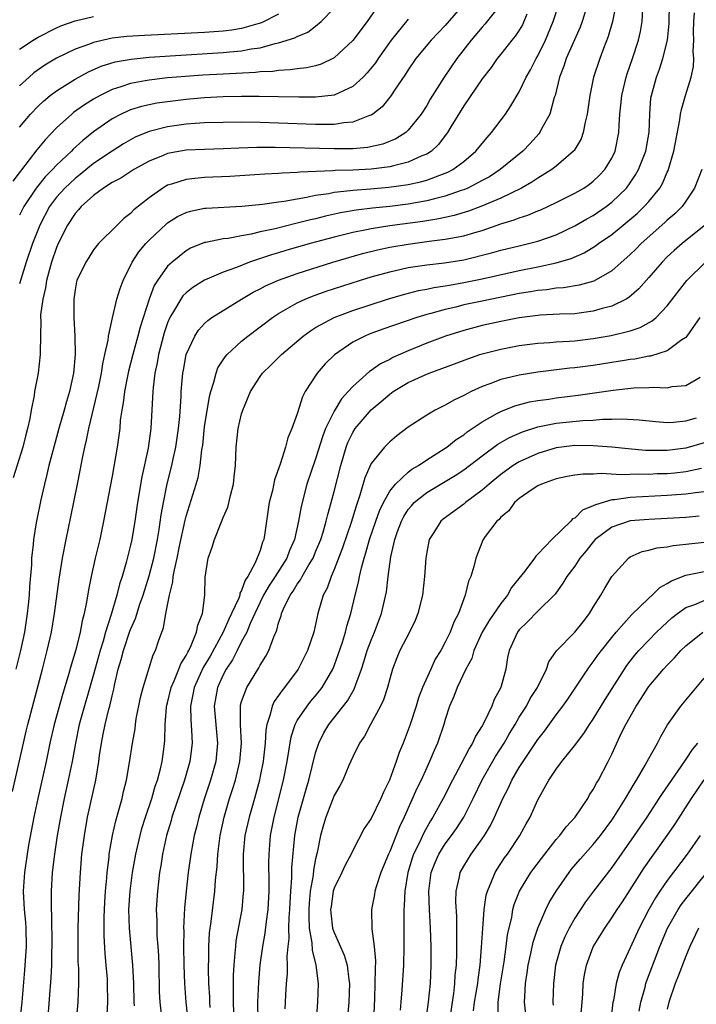
# Model space of a CAD drawing. Units: inches. Extents: x 2508000 to 2510892, y 1491000 to 1494000.
# Drawn here: x 2508083 to 2508156, y 1492163 to 1492269 of the extents above; entities that cross this region are included whole.
import ezdxf

# ---------------------------------------------------------------- set-up
doc = ezdxf.new("R2010")
doc.units = ezdxf.units.IN
doc.header["$MEASUREMENT"] = 0
doc.layers.add('LD25081491_2ft', color=212, linetype='Continuous')

msp = doc.modelspace()

# ---------------------------------------------------------------- linework, layer by layer
at = {"layer": 'LD25081491_2ft'}
for points, elevation in [([(2508082.25, 1492185.75), (2508083.41, 1492191), (2508083.71, 1492192.29), (2508083.88, 1492193), (2508085.48, 1492199), (2508085.99, 1492201), (2508086.44, 1492203), (2508086.78, 1492205), (2508087.27, 1492208.73), (2508087.65, 1492211), (2508088.04, 1492213), (2508088.55, 1492215.45), (2508089.25, 1492219), (2508089.55, 1492220.45), (2508089.8, 1492221.8), (2508090.06, 1492223), (2508090.25, 1492223.75), (2508090.49, 1492225), (2508091.55, 1492229.55), (2508091.85, 1492231), (2508091.99, 1492232.01), (2508092.23, 1492233), (2508092.56, 1492234.56), (2508092.6, 1492235), (2508093.03, 1492236.97), (2508093.53, 1492239), (2508093.87, 1492240.13), (2508094.19, 1492241), (2508095.17, 1492243), (2508095.9, 1492244.1), (2508096.65, 1492245), (2508097, 1492245.37), (2508098.87, 1492247.13), (2508099, 1492247.23), (2508100.08, 1492247.92), (2508101, 1492248.37), (2508101.49, 1492248.51), (2508103, 1492248.81), (2508103.17, 1492248.83), (2508107.03, 1492249.03), (2508109.25, 1492249.25), (2508111, 1492249.52), (2508111.59, 1492249.59), (2508113, 1492249.85), (2508114, 1492250), (2508115, 1492250.22), (2508116.42, 1492250.42), (2508117, 1492250.55), (2508118.73, 1492250.73), (2508119, 1492250.78), (2508120.91, 1492250.91), (2508122.91, 1492251.09), (2508125, 1492251.39), (2508126.33, 1492251.67), (2508127, 1492251.87), (2508128.41, 1492252.41), (2508129, 1492252.6), (2508129.28, 1492252.72), (2508129.81, 1492253), (2508131, 1492253.89), (2508132.32, 1492255), (2508133.52, 1492256.48), (2508134, 1492257), (2508135.51, 1492259), (2508136.11, 1492259.89), (2508137, 1492261.4), (2508137.76, 1492263), (2508138.21, 1492263.79), (2508138.83, 1492265), (2508139, 1492265.28), (2508139.84, 1492267), (2508140.67, 1492269), (2508141.31, 1492271)], 7812), ([(2508121.92, 1492271), (2508120.55, 1492269), (2508119, 1492266.96), (2508117, 1492265.08), (2508115.61, 1492264.39), (2508115, 1492264.23), (2508114.01, 1492263.99), (2508113, 1492263.9), (2508112.23, 1492263.77), (2508111, 1492263.72), (2508110.38, 1492263.62), (2508109, 1492263.56), (2508108.5, 1492263.5), (2508105, 1492263.33), (2508102.8, 1492263.2), (2508100.93, 1492263.07), (2508099, 1492262.9), (2508097, 1492262.68), (2508096.59, 1492262.59), (2508095, 1492262.32), (2508093.94, 1492261.94), (2508093, 1492261.66), (2508091.7, 1492261), (2508091, 1492260.6), (2508090.01, 1492259.99), (2508088.84, 1492259.16), (2508088.64, 1492259), (2508087, 1492257.52), (2508085.77, 1492256.23), (2508084.87, 1492255.13), (2508084.05, 1492254.05), (2508082.26, 1492251.74)], 7802), ([(2508131.08, 1492271), (2508129, 1492268.57), (2508127.5, 1492267), (2508125.82, 1492265), (2508125, 1492263.79), (2508124.7, 1492263.3), (2508123.46, 1492261.46), (2508123.17, 1492261), (2508122.2, 1492259.8), (2508121.19, 1492259), (2508121, 1492258.88), (2508120.83, 1492258.83), (2508119, 1492258.11), (2508118.04, 1492258.04), (2508117, 1492257.86), (2508115.89, 1492257.89), (2508115, 1492257.87), (2508111, 1492258.03), (2508109, 1492258.09), (2508107, 1492258.11), (2508105, 1492258.1), (2508103, 1492258.05), (2508101.99, 1492257.99), (2508101, 1492257.91), (2508099, 1492257.63), (2508097, 1492257.12), (2508095.5, 1492256.5), (2508095, 1492256.23), (2508094.22, 1492255.78), (2508093, 1492255), (2508091, 1492253.65), (2508089.54, 1492252.46), (2508089, 1492252.04), (2508087.88, 1492251), (2508087, 1492250.02), (2508086.24, 1492249), (2508085.18, 1492247), (2508084.4, 1492245), (2508083.73, 1492243), (2508083, 1492240.65)], 7806), ([(2508147.46, 1492271), (2508147.09, 1492269), (2508146.62, 1492267.38), (2508146.1, 1492266.1), (2508145.7, 1492265), (2508145.04, 1492263), (2508144.62, 1492261), (2508144.34, 1492259), (2508144.11, 1492258.11), (2508143.92, 1492257), (2508143.68, 1492256.32), (2508142.94, 1492255.06), (2508142.88, 1492255), (2508141, 1492253.38), (2508140.52, 1492253), (2508139, 1492252.06), (2508138.37, 1492251.63), (2508137.26, 1492251), (2508135, 1492249.91), (2508132.86, 1492249), (2508131.5, 1492248.5), (2508129.96, 1492248.04), (2508128.32, 1492247.68), (2508126.6, 1492247.4), (2508123, 1492246.9), (2508121, 1492246.59), (2508120.48, 1492246.47), (2508119, 1492246.19), (2508117, 1492245.69), (2508114.41, 1492245), (2508111.76, 1492244.24), (2508111, 1492244.01), (2508110.21, 1492243.79), (2508107.84, 1492243), (2508106.43, 1492242.43), (2508105, 1492241.9), (2508103, 1492241.04), (2508101.74, 1492240.26), (2508101, 1492239.69), (2508100.65, 1492239.35), (2508100.42, 1492239), (2508099.64, 1492237.64), (2508099.24, 1492237), (2508099, 1492236.43), (2508098.64, 1492235.36), (2508098.36, 1492234.36), (2508098.01, 1492233), (2508097.88, 1492232.12), (2508097.63, 1492231), (2508097.44, 1492229.44), (2508097.4, 1492229), (2508097.19, 1492225), (2508096.89, 1492222.89), (2508096.21, 1492219.79), (2508095.76, 1492217), (2508095.47, 1492215), (2508095.13, 1492213), (2508095, 1492212.41), (2508094.53, 1492210.53), (2508094.08, 1492209), (2508093.81, 1492208.19), (2508093.52, 1492207), (2508092.9, 1492204.9), (2508092.29, 1492203), (2508092.02, 1492202.02), (2508091.7, 1492201), (2508091, 1492198.4), (2508089.46, 1492193), (2508089.03, 1492191), (2508088.68, 1492189), (2508088.27, 1492187), (2508087.82, 1492185), (2508087.41, 1492183), (2508087.05, 1492181), (2508086.76, 1492179), (2508086.54, 1492177), (2508086.42, 1492175), (2508086.41, 1492173.59), (2508086.43, 1492173), (2508086.47, 1492172.47), (2508086.49, 1492169), (2508086.46, 1492168.46), (2508086.44, 1492167), (2508086.38, 1492165.62), (2508086.03, 1492161)], 7816), ([(2508092.44, 1492161), (2508092.54, 1492163), (2508092.52, 1492165), (2508092.49, 1492165.51), (2508092.36, 1492167), (2508092.24, 1492168.24), (2508092.14, 1492170.14), (2508092.16, 1492172.16), (2508092.22, 1492173.78), (2508092.3, 1492175), (2508092.44, 1492176.44), (2508092.47, 1492177), (2508092.67, 1492178.67), (2508092.69, 1492179), (2508093.04, 1492181), (2508093.4, 1492182.6), (2508093.74, 1492183.74), (2508094.08, 1492185), (2508094.25, 1492185.75), (2508094.57, 1492187), (2508094.89, 1492188.89), (2508095.2, 1492191), (2508095.48, 1492192.52), (2508095.52, 1492193), (2508095.62, 1492193.62), (2508096.08, 1492195.92), (2508096.37, 1492197), (2508097.45, 1492200.55), (2508097.68, 1492201), (2508098.01, 1492202.01), (2508098.37, 1492203), (2508098.55, 1492203.45), (2508098.82, 1492205), (2508099.19, 1492207), (2508099.57, 1492208.43), (2508099.61, 1492209), (2508099.73, 1492209.73), (2508100.03, 1492211), (2508100.29, 1492212.29), (2508100.89, 1492215.11), (2508101, 1492215.54), (2508102.1, 1492219), (2508102.3, 1492219.7), (2508102.52, 1492221), (2508102.7, 1492222.7), (2508102.79, 1492223.21), (2508103, 1492225.18), (2508103.53, 1492228.47), (2508103.67, 1492229), (2508104, 1492230), (2508104.23, 1492231), (2508104.44, 1492231.56), (2508105.23, 1492232.77), (2508105.43, 1492233), (2508107, 1492234.45), (2508107.67, 1492235), (2508110.32, 1492237), (2508111, 1492237.44), (2508112, 1492238), (2508113, 1492238.59), (2508113.88, 1492239), (2508114.67, 1492239.33), (2508116.15, 1492239.85), (2508119.75, 1492241), (2508121, 1492241.39), (2508123, 1492241.96), (2508125, 1492242.41), (2508127, 1492242.7), (2508128.91, 1492242.91), (2508131, 1492243.25), (2508134.02, 1492243.98), (2508135, 1492244.27), (2508137, 1492244.77), (2508138.01, 1492245), (2508139, 1492245.26), (2508141, 1492245.95), (2508143, 1492246.91), (2508144.32, 1492247.68), (2508145, 1492248.05), (2508146.4, 1492249), (2508147, 1492249.46), (2508148.58, 1492251), (2508149, 1492251.57), (2508149.58, 1492252.42), (2508149.89, 1492253), (2508150.69, 1492255), (2508151.06, 1492257.06), (2508151.12, 1492259), (2508151.24, 1492260.76), (2508151.28, 1492261), (2508151.83, 1492263), (2508152.16, 1492263.84), (2508152.53, 1492265), (2508153.01, 1492267), (2508153.2, 1492268.8), (2508153.25, 1492271)], 7820), ([(2508135, 1492270.87), (2508133.29, 1492268.71), (2508133, 1492268.41), (2508131.8, 1492267), (2508130.25, 1492265), (2508128.88, 1492263), (2508127.38, 1492260.62), (2508127, 1492259.94), (2508126.4, 1492259), (2508125, 1492257.25), (2508124.73, 1492257), (2508123.67, 1492256.33), (2508122.25, 1492255.75), (2508120.62, 1492255.38), (2508119, 1492255.24), (2508118.77, 1492255.23), (2508117, 1492255.23), (2508110.63, 1492255.37), (2508108.63, 1492255.37), (2508106.68, 1492255.32), (2508105, 1492255.25), (2508103, 1492255.18), (2508101, 1492255.08), (2508099, 1492254.73), (2508098.52, 1492254.52), (2508097, 1492253.92), (2508095.34, 1492253), (2508093.93, 1492252.07), (2508093, 1492251.59), (2508092.07, 1492251), (2508091, 1492250.2), (2508089.67, 1492249), (2508089.37, 1492248.63), (2508089, 1492248.25), (2508088.18, 1492247), (2508087.18, 1492245), (2508087, 1492244.58), (2508086.47, 1492243), (2508085.91, 1492241), (2508085.8, 1492240.2), (2508085.5, 1492239), (2508085.28, 1492237.28), (2508085.28, 1492237), (2508085.31, 1492236.69), (2508085.26, 1492235), (2508085.23, 1492233.23), (2508085.24, 1492233), (2508085.02, 1492231), (2508084.63, 1492229), (2508084.58, 1492228.58), (2508084.24, 1492227), (2508084.1, 1492226.1), (2508083.85, 1492225), (2508083.67, 1492224.33), (2508083.35, 1492223), (2508082.31, 1492219.69)], 7808), ([(2508083, 1492257.6), (2508084.19, 1492259), (2508085, 1492259.84), (2508085.59, 1492260.41), (2508086.32, 1492261), (2508087, 1492261.52), (2508089, 1492262.78), (2508090.44, 1492263.56), (2508091.83, 1492264.17), (2508093.35, 1492264.65), (2508095.05, 1492264.95), (2508097, 1492265.14), (2508105, 1492265.64), (2508105.72, 1492265.72), (2508107, 1492265.83), (2508108.04, 1492266.04), (2508109, 1492266.16), (2508110.62, 1492266.62), (2508111, 1492266.69), (2508112.75, 1492267.25), (2508113, 1492267.4), (2508114.14, 1492267.86), (2508115, 1492268.51), (2508115.61, 1492269), (2508117, 1492270.46)], 7800), ([(2508144.16, 1492270.16), (2508143.81, 1492269), (2508143.59, 1492268.41), (2508142.07, 1492265), (2508141.82, 1492264.18), (2508141.34, 1492263), (2508140.87, 1492261), (2508140.79, 1492260.79), (2508140.3, 1492259), (2508139.42, 1492257.42), (2508139.21, 1492257), (2508139.12, 1492256.88), (2508138.18, 1492255.82), (2508137.38, 1492255), (2508134.95, 1492253), (2508133.77, 1492252.23), (2508133, 1492251.8), (2508131.46, 1492251), (2508131, 1492250.81), (2508130.72, 1492250.72), (2508129, 1492250.12), (2508127.85, 1492249.85), (2508127, 1492249.62), (2508125, 1492249.26), (2508123, 1492249.02), (2508121.16, 1492248.84), (2508119.38, 1492248.62), (2508117.69, 1492248.31), (2508116.05, 1492247.95), (2508115, 1492247.68), (2508114.44, 1492247.56), (2508113, 1492247.19), (2508112.84, 1492247.16), (2508110.61, 1492246.61), (2508109, 1492246.26), (2508108.02, 1492246.02), (2508107, 1492245.84), (2508105.56, 1492245.56), (2508105, 1492245.5), (2508103.12, 1492245.12), (2508103, 1492245.11), (2508101.49, 1492244.51), (2508101, 1492244.23), (2508099.48, 1492243), (2508099, 1492242.54), (2508097.91, 1492241), (2508097.55, 1492240.45), (2508097.02, 1492239), (2508096.04, 1492235.96), (2508095.79, 1492235), (2508095.23, 1492233), (2508094.78, 1492231.22), (2508094.66, 1492230.66), (2508094.34, 1492229), (2508094.21, 1492227.79), (2508094.05, 1492227), (2508093.89, 1492225.89), (2508093.82, 1492225), (2508093.54, 1492223), (2508093, 1492219.85), (2508092.09, 1492215), (2508091.66, 1492213), (2508091.18, 1492211), (2508090.75, 1492209), (2508090.45, 1492207.55), (2508090.23, 1492206.23), (2508089.97, 1492205), (2508089.77, 1492204.23), (2508089.56, 1492203), (2508089.09, 1492201.09), (2508088.58, 1492199.42), (2508088.25, 1492198.25), (2508087.66, 1492196.34), (2508086.75, 1492193), (2508086.28, 1492191), (2508085.86, 1492189), (2508084.96, 1492185), (2508084.54, 1492183), (2508083.97, 1492179.97), (2508083.81, 1492179), (2508083.52, 1492177), (2508083.39, 1492175), (2508083.49, 1492173), (2508083.64, 1492171.64), (2508083.68, 1492171), (2508083.72, 1492169), (2508083.55, 1492166.45), (2508083.24, 1492163), (2508083.03, 1492161)], 7814), ([(2508089.17, 1492161), (2508089.32, 1492163), (2508089.39, 1492165), (2508089.39, 1492166.61), (2508089.35, 1492167.35), (2508089.32, 1492169), (2508089.35, 1492171), (2508089.46, 1492174.54), (2508089.57, 1492177), (2508089.74, 1492179), (2508090.01, 1492181), (2508090.36, 1492183), (2508091.24, 1492187), (2508091.56, 1492189), (2508091.64, 1492189.64), (2508091.84, 1492191), (2508092.05, 1492191.95), (2508092.24, 1492193), (2508092.65, 1492194.65), (2508092.75, 1492195), (2508093, 1492196.12), (2508093.18, 1492196.82), (2508093.26, 1492197.26), (2508093.67, 1492199), (2508093.98, 1492200.02), (2508094.22, 1492201), (2508094.92, 1492203.08), (2508095, 1492203.29), (2508095.54, 1492204.46), (2508096.01, 1492206.01), (2508096.36, 1492207), (2508097, 1492209.07), (2508097.5, 1492211), (2508097.9, 1492213), (2508098.09, 1492214.09), (2508098.32, 1492215.68), (2508098.56, 1492217), (2508098.97, 1492219.03), (2508099.45, 1492221), (2508099.56, 1492221.56), (2508099.89, 1492223), (2508100.18, 1492225), (2508100.31, 1492226.31), (2508100.45, 1492228.45), (2508100.47, 1492229), (2508100.65, 1492231), (2508100.7, 1492231.3), (2508101.01, 1492232.99), (2508101.94, 1492235), (2508102.35, 1492235.65), (2508103, 1492236.35), (2508103.33, 1492236.67), (2508103.79, 1492237), (2508105, 1492237.77), (2508106.99, 1492239), (2508108.26, 1492239.74), (2508109, 1492240.11), (2508109.57, 1492240.43), (2508111, 1492241.06), (2508113, 1492241.78), (2508116.87, 1492243), (2508120.08, 1492243.92), (2508121.68, 1492244.32), (2508123, 1492244.6), (2508125, 1492244.95), (2508127.25, 1492245.25), (2508129, 1492245.46), (2508129.6, 1492245.6), (2508131, 1492245.84), (2508132.21, 1492246.21), (2508133, 1492246.42), (2508135, 1492247.12), (2508136.45, 1492247.55), (2508137, 1492247.79), (2508137.93, 1492248.07), (2508139, 1492248.53), (2508139.34, 1492248.66), (2508141, 1492249.44), (2508143, 1492250.45), (2508143.97, 1492251), (2508144.59, 1492251.41), (2508145, 1492251.73), (2508145.65, 1492252.35), (2508146.26, 1492253), (2508147, 1492254.24), (2508147.36, 1492255), (2508147.78, 1492257), (2508147.8, 1492257.8), (2508147.89, 1492259), (2508147.97, 1492259.97), (2508148.09, 1492261), (2508148.56, 1492263), (2508148.66, 1492263.34), (2508149.23, 1492265), (2508149.88, 1492267), (2508150.09, 1492267.91), (2508150.29, 1492269), (2508150.34, 1492270.34)], 7818), ([(2508095.41, 1492162.59), (2508095.39, 1492163), (2508095.35, 1492165), (2508095.26, 1492167), (2508094.87, 1492171), (2508094.82, 1492173), (2508094.94, 1492175), (2508095.21, 1492177), (2508095.57, 1492179), (2508096.03, 1492181), (2508096.23, 1492181.77), (2508096.62, 1492183), (2508097.29, 1492185), (2508097.67, 1492186.33), (2508097.9, 1492187), (2508098.22, 1492188.22), (2508098.4, 1492189), (2508098.64, 1492190.64), (2508098.71, 1492191.29), (2508098.75, 1492193), (2508098.89, 1492194.89), (2508098.92, 1492195.08), (2508099, 1492195.36), (2508099.39, 1492197), (2508099.72, 1492197.72), (2508100.23, 1492199), (2508100.43, 1492199.57), (2508101, 1492200.46), (2508101.17, 1492200.83), (2508101.28, 1492201), (2508101.56, 1492201.56), (2508102.14, 1492203), (2508102.26, 1492203.74), (2508102.78, 1492205), (2508103.02, 1492207), (2508103.06, 1492208.94), (2508103.4, 1492211), (2508103.83, 1492212.17), (2508104.07, 1492213), (2508104.74, 1492214.74), (2508104.9, 1492215.1), (2508105, 1492215.37), (2508105.5, 1492216.5), (2508105.78, 1492217.78), (2508106.12, 1492219), (2508106.21, 1492219.79), (2508106.32, 1492221), (2508106.4, 1492223), (2508106.63, 1492225), (2508107, 1492226.59), (2508107.13, 1492227), (2508107.96, 1492229), (2508109, 1492230.64), (2508109.25, 1492231), (2508110.15, 1492231.85), (2508111.31, 1492233), (2508113.66, 1492235), (2508114.43, 1492235.57), (2508115, 1492235.92), (2508117, 1492237.02), (2508119, 1492237.77), (2508122.78, 1492239), (2508124.5, 1492239.5), (2508126.1, 1492239.91), (2508127, 1492240.06), (2508127.76, 1492240.24), (2508129, 1492240.42), (2508129.48, 1492240.52), (2508131, 1492240.79), (2508133, 1492241.19), (2508137, 1492242.07), (2508139, 1492242.48), (2508141, 1492242.92), (2508142.61, 1492243.39), (2508144.01, 1492243.99), (2508145.25, 1492244.75), (2508145.58, 1492245), (2508147, 1492245.98), (2508148.23, 1492247), (2508148.66, 1492247.34), (2508149.74, 1492248.26), (2508150.52, 1492249), (2508151, 1492249.55), (2508152.18, 1492251), (2508152.49, 1492251.51), (2508153, 1492252.73), (2508153.09, 1492252.91), (2508153.71, 1492255), (2508154.36, 1492258.36), (2508154.44, 1492259), (2508154.52, 1492259.48), (2508154.96, 1492261), (2508155.58, 1492263), (2508155.84, 1492264.16), (2508155.87, 1492265), (2508155.78, 1492265.78), (2508155.86, 1492267), (2508155.84, 1492267.84), (2508155.88, 1492269), (2508155.95, 1492269.95)], 7822), ([(2508137.81, 1492269.81), (2508137.5, 1492269), (2508137.34, 1492268.66), (2508137, 1492268.08), (2508136.57, 1492267.43), (2508136.2, 1492267), (2508135, 1492265.46), (2508134.62, 1492265), (2508133.95, 1492264.05), (2508133, 1492262.81), (2508131, 1492259.89), (2508129.62, 1492257.62), (2508129.26, 1492257), (2508129.15, 1492256.85), (2508129, 1492256.67), (2508128.28, 1492255.72), (2508127.51, 1492255), (2508127, 1492254.67), (2508126.47, 1492254.47), (2508125, 1492253.79), (2508123.41, 1492253.41), (2508123, 1492253.28), (2508121, 1492253.03), (2508119, 1492252.94), (2508117.1, 1492252.9), (2508116.87, 1492252.87), (2508113.29, 1492252.71), (2508113, 1492252.67), (2508111.39, 1492252.61), (2508111, 1492252.56), (2508109.49, 1492252.51), (2508108.43, 1492252.43), (2508105.74, 1492252.26), (2508103, 1492252.13), (2508101.95, 1492252.05), (2508101, 1492251.93), (2508099.41, 1492251.41), (2508099, 1492251.3), (2508098.8, 1492251.2), (2508098.47, 1492251), (2508097, 1492249.95), (2508095.36, 1492248.64), (2508095, 1492248.25), (2508094.28, 1492247.72), (2508093.54, 1492247), (2508091.53, 1492245), (2508091, 1492244.31), (2508090.49, 1492243.51), (2508090.15, 1492243), (2508089.2, 1492241), (2508089.15, 1492240.85), (2508089, 1492240.01), (2508088.86, 1492239), (2508088.87, 1492237), (2508088.98, 1492234.98), (2508089.02, 1492233.02), (2508088.84, 1492231), (2508088.39, 1492229), (2508088.06, 1492227.94), (2508087.82, 1492227), (2508087.25, 1492225), (2508086.59, 1492222.59), (2508086.18, 1492221), (2508085.96, 1492220.04), (2508085.69, 1492219), (2508085.29, 1492217.29), (2508084.82, 1492215), (2508084.8, 1492214.8), (2508084.5, 1492213), (2508084.48, 1492212.48), (2508084.3, 1492211), (2508084.28, 1492210.28), (2508084.07, 1492207.93), (2508084.03, 1492207), (2508083.94, 1492205.94), (2508083.84, 1492205), (2508083.53, 1492203), (2508083.1, 1492201), (2508082.61, 1492199)], 7810), ([(2508111, 1492269.8), (2508109.14, 1492268.86), (2508108.76, 1492268.76), (2508107, 1492268.24), (2508105.93, 1492268.07), (2508105, 1492267.96), (2508103, 1492267.82), (2508096.49, 1492267.51), (2508094.61, 1492267.39), (2508093, 1492267.2), (2508091, 1492266.74), (2508090.56, 1492266.56), (2508089, 1492266.01), (2508087, 1492265.03), (2508085.72, 1492264.28), (2508084.55, 1492263.45), (2508084.04, 1492263), (2508083, 1492262.06)], 7798), ([(2508083, 1492266.01), (2508084.47, 1492267), (2508085, 1492267.32), (2508087, 1492268.32), (2508087.47, 1492268.53), (2508089, 1492269.07), (2508091, 1492269.56)], 7796), ([(2508125, 1492269.25), (2508123.17, 1492267), (2508121.74, 1492265), (2508121.45, 1492264.55), (2508120.56, 1492263.44), (2508120.13, 1492263), (2508119, 1492261.98), (2508117, 1492261.06), (2508115, 1492260.82), (2508113.18, 1492260.82), (2508111, 1492260.87), (2508108.9, 1492260.9), (2508107, 1492260.9), (2508105, 1492260.86), (2508103, 1492260.76), (2508101, 1492260.58), (2508099, 1492260.34), (2508097.83, 1492260.17), (2508097, 1492260.01), (2508096.18, 1492259.82), (2508095, 1492259.46), (2508094.67, 1492259.33), (2508093.99, 1492259), (2508093, 1492258.48), (2508091, 1492257.07), (2508089.84, 1492256.16), (2508088.81, 1492255.19), (2508088.63, 1492255), (2508087, 1492253.48), (2508086.56, 1492253), (2508085.77, 1492252.23), (2508084.81, 1492251), (2508083.48, 1492249), (2508083, 1492248.07)], 7804), ([(2508156.74, 1492253), (2508155.95, 1492251), (2508155, 1492249.57), (2508154.6, 1492249), (2508153.81, 1492248.2), (2508153, 1492247.53), (2508152.73, 1492247.27), (2508150.17, 1492245), (2508149.6, 1492244.4), (2508149, 1492243.82), (2508147, 1492242.06), (2508145.05, 1492240.95), (2508143.49, 1492240.51), (2508141.77, 1492240.23), (2508141, 1492240.18), (2508139.99, 1492240.01), (2508139, 1492239.94), (2508138.22, 1492239.78), (2508137, 1492239.59), (2508133, 1492238.79), (2508131, 1492238.36), (2508130.14, 1492238.14), (2508129, 1492237.87), (2508127.43, 1492237.43), (2508127, 1492237.32), (2508125.93, 1492237), (2508122.27, 1492235.73), (2508120.8, 1492235.2), (2508120.31, 1492235), (2508119, 1492234.34), (2508117.02, 1492232.98), (2508116.01, 1492231.99), (2508115.15, 1492231), (2508113.88, 1492229), (2508113.57, 1492228.43), (2508113, 1492226.59), (2508112.43, 1492225), (2508112.01, 1492223.99), (2508111.75, 1492223), (2508111.15, 1492221.15), (2508110.54, 1492219.46), (2508110.32, 1492218.32), (2508109.99, 1492217), (2508109.48, 1492213.48), (2508109.39, 1492213), (2508109.27, 1492212.73), (2508109, 1492211.82), (2508108.47, 1492210.47), (2508107.66, 1492209), (2508107.39, 1492208.61), (2508107, 1492207.49), (2508106.81, 1492207.19), (2508106.79, 1492207), (2508106.68, 1492206.68), (2508105.92, 1492205), (2508105.61, 1492204.39), (2508104.99, 1492203), (2508103.59, 1492200.41), (2508102.84, 1492199.16), (2508101.86, 1492197), (2508101.74, 1492196.26), (2508101.46, 1492195), (2508101.5, 1492193.5), (2508101.6, 1492192.4), (2508101.66, 1492191), (2508101.39, 1492189), (2508100.82, 1492187), (2508099.47, 1492183), (2508099.38, 1492182.63), (2508098.88, 1492181), (2508098.46, 1492179), (2508098.28, 1492177.72), (2508098.14, 1492177), (2508098, 1492176), (2508097.89, 1492175), (2508097.77, 1492173), (2508097.82, 1492171.82), (2508097.82, 1492171), (2508097.85, 1492170.15), (2508097.96, 1492169), (2508098.02, 1492168.02), (2508098.05, 1492167), (2508098.1, 1492164.1), (2508098.16, 1492163), (2508098.29, 1492161.71)], 7824), ([(2508157, 1492246.92), (2508154.6, 1492245), (2508153.75, 1492244.25), (2508153, 1492243.55), (2508152.46, 1492243), (2508151, 1492241.32), (2508149.91, 1492240.09), (2508148.83, 1492239.17), (2508148.54, 1492239), (2508147, 1492238.23), (2508145.98, 1492237.98), (2508145, 1492237.68), (2508143.49, 1492237.49), (2508143, 1492237.42), (2508141.36, 1492237.36), (2508139.26, 1492237.26), (2508139, 1492237.24), (2508137, 1492236.98), (2508135, 1492236.58), (2508133, 1492236.14), (2508131, 1492235.61), (2508129.05, 1492235), (2508127, 1492234.23), (2508125, 1492233.41), (2508123.33, 1492232.67), (2508123, 1492232.48), (2508121.99, 1492232.01), (2508121, 1492231.28), (2508120.82, 1492231.18), (2508119, 1492229.54), (2508118.53, 1492229), (2508117.78, 1492228.22), (2508117, 1492226.89), (2508116.08, 1492225), (2508115.77, 1492224.23), (2508115, 1492221.73), (2508114.05, 1492219), (2508113.42, 1492216.58), (2508113.16, 1492215), (2508112.71, 1492213), (2508112.18, 1492211.82), (2508111.88, 1492211), (2508110.61, 1492209), (2508109.97, 1492208.03), (2508109.38, 1492207), (2508109, 1492206.22), (2508108.44, 1492205), (2508107.93, 1492203.93), (2508107.56, 1492203), (2508107, 1492201.97), (2508106.5, 1492201), (2508106.01, 1492199.99), (2508105.34, 1492199), (2508105, 1492198.37), (2508104.38, 1492197), (2508104.02, 1492195), (2508104.41, 1492191), (2508104.2, 1492189), (2508103.62, 1492187), (2508102.95, 1492184.95), (2508102.36, 1492183), (2508102.11, 1492181.89), (2508101.86, 1492181), (2508101.5, 1492179), (2508101.23, 1492177), (2508101.02, 1492174.98), (2508100.84, 1492173.16), (2508100.72, 1492171), (2508100.74, 1492170.74), (2508100.72, 1492169), (2508100.76, 1492167), (2508100.83, 1492165), (2508100.97, 1492163), (2508101.4, 1492159)], 7826), ([(2508103.59, 1492162.41), (2508103.56, 1492163), (2508103.55, 1492163.55), (2508103.47, 1492165), (2508103.42, 1492166.58), (2508103.42, 1492167), (2508103.45, 1492167.45), (2508103.45, 1492169), (2508103.53, 1492170.47), (2508103.7, 1492171.7), (2508104.09, 1492175), (2508104.17, 1492176.17), (2508104.34, 1492177.66), (2508104.42, 1492179), (2508104.67, 1492181), (2508105.11, 1492183), (2508105.7, 1492185), (2508106.02, 1492185.98), (2508106.32, 1492187), (2508106.81, 1492189), (2508107, 1492191), (2508106.88, 1492193), (2508106.88, 1492194.88), (2508106.87, 1492195), (2508106.89, 1492195.11), (2508107, 1492195.48), (2508107.55, 1492197), (2508108.86, 1492199.14), (2508109, 1492199.42), (2508109.61, 1492200.39), (2508109.93, 1492201), (2508110.47, 1492202.47), (2508110.81, 1492203.19), (2508111, 1492203.99), (2508111.26, 1492204.74), (2508111.31, 1492205), (2508111.51, 1492205.51), (2508112.24, 1492207), (2508112.57, 1492207.43), (2508113, 1492208.16), (2508113.36, 1492208.64), (2508113.53, 1492209), (2508114.27, 1492210.27), (2508114.72, 1492211), (2508115, 1492211.66), (2508115.55, 1492213), (2508115.81, 1492213.81), (2508116.15, 1492215), (2508116.3, 1492215.7), (2508116.68, 1492217), (2508117, 1492218.2), (2508117.71, 1492221), (2508118.3, 1492223), (2508118.49, 1492223.51), (2508119, 1492224.56), (2508119.28, 1492225), (2508120.99, 1492227.01), (2508122.08, 1492227.92), (2508123, 1492228.73), (2508123.38, 1492229), (2508125, 1492229.97), (2508126.82, 1492230.82), (2508127.25, 1492231), (2508130, 1492232), (2508131.45, 1492232.55), (2508132.74, 1492233), (2508133, 1492233.09), (2508135, 1492233.6), (2508137, 1492233.97), (2508139, 1492234.23), (2508140.31, 1492234.31), (2508141, 1492234.38), (2508142.45, 1492234.45), (2508143, 1492234.5), (2508145, 1492234.72), (2508146.95, 1492235.05), (2508149, 1492235.56), (2508150.08, 1492235.92), (2508151.37, 1492236.63), (2508151.79, 1492237), (2508153, 1492238.26), (2508155.13, 1492241), (2508157.14, 1492243)], 7828), ([(2508156.51, 1492237), (2508155.12, 1492235), (2508155, 1492234.86), (2508154.58, 1492234.58), (2508153, 1492233.41), (2508151.17, 1492232.83), (2508151, 1492232.81), (2508149.49, 1492232.51), (2508149, 1492232.46), (2508148.36, 1492232.36), (2508147, 1492232.13), (2508145, 1492231.82), (2508143, 1492231.56), (2508142.48, 1492231.52), (2508139, 1492231.08), (2508137, 1492230.79), (2508136.71, 1492230.71), (2508135, 1492230.31), (2508133.84, 1492229.84), (2508133, 1492229.54), (2508131.82, 1492229), (2508131, 1492228.56), (2508129.92, 1492228.08), (2508129, 1492227.52), (2508127.92, 1492227), (2508127, 1492226.46), (2508125, 1492225.16), (2508123.77, 1492224.23), (2508123, 1492223.58), (2508122.44, 1492223), (2508121, 1492221.21), (2508120.32, 1492219.68), (2508119.79, 1492217.79), (2508119.38, 1492216.62), (2508118.83, 1492214.83), (2508117.91, 1492212.09), (2508117, 1492209.76), (2508116.66, 1492209), (2508116.24, 1492207.76), (2508115.81, 1492207), (2508115.24, 1492205), (2508114.8, 1492203), (2508114.11, 1492201), (2508113.11, 1492199), (2508111.65, 1492197), (2508111.35, 1492196.66), (2508111, 1492196.13), (2508110.52, 1492195.48), (2508110.29, 1492195), (2508110.09, 1492194.09), (2508109.71, 1492193), (2508109.6, 1492192.4), (2508109.55, 1492191), (2508109.38, 1492189.38), (2508109.33, 1492189), (2508109, 1492187.41), (2508108.92, 1492187), (2508108.38, 1492185), (2508107.81, 1492183), (2508107.36, 1492181), (2508107.17, 1492179), (2508107.19, 1492175), (2508107.18, 1492174.82), (2508107.02, 1492173), (2508106.39, 1492169.61), (2508106.32, 1492169), (2508106.28, 1492168.28), (2508106.14, 1492167), (2508106.09, 1492165.91), (2508106.08, 1492165), (2508106.1, 1492164.1), (2508106.08, 1492163), (2508106.12, 1492161.88)], 7830), ([(2508108.8, 1492161), (2508108.75, 1492163), (2508108.85, 1492165.15), (2508109.01, 1492167.01), (2508109.28, 1492169), (2508109.55, 1492170.45), (2508109.69, 1492171.69), (2508109.88, 1492173), (2508109.98, 1492175), (2508109.98, 1492175.98), (2508109.94, 1492178.06), (2508109.96, 1492179), (2508110.13, 1492181), (2508110.28, 1492181.72), (2508110.51, 1492183), (2508111.51, 1492187), (2508111.92, 1492189), (2508112.11, 1492190.11), (2508112.34, 1492191.66), (2508112.77, 1492193), (2508113, 1492193.42), (2508114.07, 1492195), (2508114.49, 1492195.51), (2508115, 1492196.1), (2508115.72, 1492197), (2508116.86, 1492199), (2508117, 1492199.35), (2508117.44, 1492200.56), (2508117.89, 1492201.89), (2508118.24, 1492203), (2508118.38, 1492203.62), (2508118.81, 1492205), (2508119.27, 1492207), (2508119.62, 1492208.38), (2508119.73, 1492209), (2508119.94, 1492209.94), (2508120.25, 1492211), (2508120.44, 1492211.56), (2508120.83, 1492213), (2508121.51, 1492215), (2508121.9, 1492216.1), (2508122.33, 1492217), (2508123, 1492218.22), (2508123.62, 1492219), (2508125, 1492220.28), (2508125.4, 1492220.6), (2508126.1, 1492221), (2508127, 1492221.61), (2508129, 1492222.88), (2508129.17, 1492223), (2508130.19, 1492223.81), (2508131, 1492224.33), (2508131.37, 1492224.63), (2508133, 1492225.74), (2508134.65, 1492226.65), (2508135, 1492226.86), (2508136.54, 1492227.46), (2508138.12, 1492227.88), (2508139, 1492228.02), (2508140.19, 1492228.19), (2508141, 1492228.32), (2508143.38, 1492228.62), (2508147.16, 1492229.16), (2508149.4, 1492229.4), (2508151, 1492229.44), (2508151.48, 1492229.48), (2508153, 1492229.41), (2508153.53, 1492229.53), (2508155, 1492229.65), (2508156.55, 1492230.55)], 7832), ([(2508111.72, 1492162.28), (2508111.73, 1492163), (2508111.77, 1492163.77), (2508111.86, 1492165), (2508111.95, 1492166.05), (2508111.97, 1492167), (2508111.93, 1492167.93), (2508112.03, 1492169), (2508112.13, 1492169.87), (2508112.1, 1492171), (2508112.13, 1492172.13), (2508112.21, 1492173), (2508112.24, 1492173.76), (2508112.32, 1492175), (2508112.43, 1492176.43), (2508112.44, 1492177.56), (2508112.76, 1492181), (2508113.11, 1492183), (2508113.97, 1492186.03), (2508114.28, 1492187), (2508115, 1492189.95), (2508115.33, 1492191), (2508115.9, 1492192.1), (2508116.43, 1492193), (2508118.45, 1492195.55), (2508119, 1492196.56), (2508119.17, 1492196.83), (2508119.34, 1492197.34), (2508119.95, 1492199), (2508120.21, 1492199.79), (2508120.58, 1492201), (2508121, 1492202.12), (2508121.37, 1492203), (2508122.12, 1492205), (2508122.64, 1492207.36), (2508122.82, 1492209), (2508123.13, 1492211.13), (2508123.57, 1492213), (2508123.86, 1492213.86), (2508124.28, 1492215), (2508124.52, 1492215.48), (2508125, 1492216.24), (2508125.34, 1492216.66), (2508125.65, 1492217), (2508127, 1492218.08), (2508130.09, 1492219.91), (2508131, 1492220.52), (2508133, 1492222.06), (2508134.69, 1492223.31), (2508135.95, 1492224.05), (2508137.34, 1492224.66), (2508139, 1492225.17), (2508141, 1492225.57), (2508143.87, 1492225.87), (2508145, 1492225.91), (2508146, 1492226), (2508147, 1492226), (2508148.05, 1492226.05), (2508149.95, 1492225.95), (2508151.75, 1492225.75), (2508153, 1492225.66), (2508153.69, 1492225.69), (2508155, 1492225.83), (2508156.15, 1492226.15)], 7834), ([(2508157, 1492223.45), (2508155, 1492222.88), (2508153, 1492222.62), (2508152.61, 1492222.61), (2508151, 1492222.62), (2508150.63, 1492222.63), (2508148.79, 1492222.79), (2508147, 1492222.98), (2508145, 1492223.13), (2508143, 1492223.16), (2508141, 1492222.92), (2508139, 1492222.31), (2508137, 1492221.4), (2508136.35, 1492221), (2508135, 1492220.03), (2508133.74, 1492219), (2508133, 1492218.34), (2508131.21, 1492217), (2508131, 1492216.82), (2508128.79, 1492215.21), (2508128.54, 1492215), (2508127.76, 1492213.76), (2508127.26, 1492213), (2508127, 1492211.64), (2508126.9, 1492211), (2508126.76, 1492209), (2508126.54, 1492207), (2508126.04, 1492205), (2508125.74, 1492204.26), (2508125.14, 1492203), (2508124.11, 1492201), (2508123.78, 1492200.22), (2508123.3, 1492199), (2508123, 1492197.95), (2508122.75, 1492197), (2508122.33, 1492195.67), (2508122.02, 1492195), (2508120.93, 1492193), (2508120.27, 1492191.73), (2508119.73, 1492191), (2508119, 1492189.52), (2508118.59, 1492188.59), (2508117.92, 1492187), (2508117.62, 1492186.38), (2508117, 1492185.32), (2508116.09, 1492183), (2508115.83, 1492182.17), (2508115.53, 1492181), (2508115.17, 1492179.17), (2508115, 1492178.48), (2508114.76, 1492177.24), (2508114.72, 1492176.72), (2508114.42, 1492175), (2508114.3, 1492173.7), (2508114.26, 1492173), (2508114.25, 1492172.24), (2508114.31, 1492171), (2508114.59, 1492169.41), (2508114.61, 1492168.61), (2508115.03, 1492167), (2508115.27, 1492165), (2508115.19, 1492163), (2508115.06, 1492161)], 7836), ([(2508156.68, 1492220.68), (2508155, 1492220.32), (2508153.82, 1492220.18), (2508153, 1492220.11), (2508151.91, 1492220.09), (2508151, 1492220.05), (2508149.92, 1492220.08), (2508148, 1492220), (2508145.87, 1492220.13), (2508145, 1492220.06), (2508143.92, 1492220.08), (2508143, 1492219.95), (2508142.19, 1492219.81), (2508141, 1492219.56), (2508139.41, 1492219), (2508139, 1492218.79), (2508138.41, 1492218.41), (2508137, 1492217.43), (2508136.49, 1492217), (2508135.88, 1492216.12), (2508135, 1492215.42), (2508134.82, 1492215.18), (2508134.59, 1492215), (2508133.32, 1492213.32), (2508133.06, 1492212.94), (2508132.3, 1492211), (2508132.08, 1492210.08), (2508131.76, 1492209), (2508131.51, 1492208.49), (2508131.16, 1492207), (2508131, 1492206.6), (2508130.42, 1492205), (2508129.92, 1492204.08), (2508129.53, 1492203), (2508129, 1492201.9), (2508128.51, 1492201), (2508127.93, 1492200.07), (2508127.43, 1492199), (2508126.54, 1492197), (2508126.12, 1492195.88), (2508125.86, 1492195), (2508125.21, 1492193), (2508125, 1492192.42), (2508124.44, 1492191), (2508124.01, 1492189.99), (2508123.69, 1492189), (2508122.97, 1492187), (2508122.32, 1492185.68), (2508122.03, 1492185), (2508121, 1492182.84), (2508120.24, 1492181.76), (2508119, 1492179.4), (2508118.82, 1492179), (2508118.19, 1492177.81), (2508117.82, 1492177), (2508117, 1492175.32), (2508116.9, 1492175), (2508116.66, 1492173.34), (2508116.62, 1492173), (2508116.64, 1492172.64), (2508116.83, 1492171), (2508116.86, 1492170.86), (2508117, 1492170.5), (2508118.08, 1492168.08), (2508118.41, 1492167), (2508118.59, 1492165.41), (2508118.66, 1492165), (2508118.6, 1492163), (2508118.42, 1492161)], 7838), ([(2508157, 1492218.17), (2508156.06, 1492218.06), (2508155, 1492217.9), (2508153, 1492217.75), (2508149, 1492217.55), (2508147.29, 1492217.29), (2508147, 1492217.28), (2508145.23, 1492216.77), (2508145, 1492216.63), (2508143.84, 1492216.16), (2508143, 1492215.33), (2508142.77, 1492215.23), (2508142.57, 1492215), (2508140.54, 1492213), (2508139, 1492211.42), (2508138.78, 1492211.22), (2508138.65, 1492211), (2508137.6, 1492209.6), (2508136.18, 1492207.81), (2508135.72, 1492207), (2508135, 1492206.09), (2508133.74, 1492204.26), (2508132.99, 1492203), (2508132.09, 1492201), (2508131.86, 1492200.14), (2508131.23, 1492199), (2508130.3, 1492197), (2508129.95, 1492196.05), (2508129.48, 1492195), (2508129, 1492193.56), (2508128.84, 1492193), (2508128.17, 1492191), (2508127.8, 1492190.2), (2508127.31, 1492189), (2508127, 1492188.36), (2508126.39, 1492187), (2508125.93, 1492186.07), (2508124.58, 1492183), (2508124.07, 1492181.93), (2508123, 1492179.29), (2508122.86, 1492179), (2508122.03, 1492177), (2508121.57, 1492175.57), (2508121.41, 1492175), (2508121.36, 1492174.64), (2508121.05, 1492173), (2508121.08, 1492170.92), (2508121.31, 1492169), (2508121.46, 1492167.46), (2508121.42, 1492166.58), (2508121.41, 1492165), (2508121.36, 1492163.36), (2508121.24, 1492161)], 7840), ([(2508156.46, 1492215.54), (2508155, 1492215.4), (2508153, 1492215.26), (2508151, 1492215.18), (2508149, 1492215.03), (2508147, 1492214.34), (2508145.21, 1492213), (2508145, 1492212.76), (2508144.22, 1492211.78), (2508143.56, 1492211), (2508143, 1492210.14), (2508142.13, 1492209), (2508141.72, 1492208.28), (2508140.9, 1492207.1), (2508139, 1492205.26), (2508137.9, 1492204.1), (2508137, 1492203.23), (2508136.82, 1492203), (2508135.91, 1492201), (2508135.75, 1492200.25), (2508135.54, 1492199), (2508135, 1492197), (2508134.3, 1492195.7), (2508134.03, 1492195), (2508133.17, 1492193.17), (2508133, 1492192.86), (2508132.27, 1492191.73), (2508131.96, 1492191), (2508131.58, 1492190.42), (2508130.69, 1492188.69), (2508129.79, 1492187), (2508128.77, 1492185), (2508127.68, 1492183), (2508127.41, 1492182.59), (2508126.69, 1492181.31), (2508126.18, 1492180.18), (2508125.59, 1492179), (2508125.44, 1492178.56), (2508124.96, 1492177), (2508124.64, 1492175), (2508124.58, 1492173.42), (2508124.53, 1492173), (2508124.52, 1492172.52), (2508124.52, 1492171), (2508124.54, 1492169), (2508124.51, 1492167), (2508124.33, 1492164.33), (2508124.19, 1492163), (2508124.13, 1492162.13)], 7842), ([(2508127, 1492161.64), (2508127.2, 1492163), (2508127.42, 1492165), (2508127.5, 1492167), (2508127.48, 1492169), (2508127.41, 1492171), (2508127.3, 1492173), (2508127.23, 1492175), (2508127.47, 1492177), (2508127.9, 1492178.1), (2508128.3, 1492179), (2508129, 1492180.1), (2508129.69, 1492181), (2508130.23, 1492181.77), (2508131.02, 1492182.98), (2508132.03, 1492185), (2508133, 1492187.01), (2508134.45, 1492189.55), (2508135.38, 1492191), (2508135.96, 1492192.04), (2508136.55, 1492193), (2508137, 1492193.78), (2508137.78, 1492195), (2508138.2, 1492195.8), (2508138.96, 1492197), (2508139.93, 1492199), (2508140.21, 1492199.79), (2508141.02, 1492200.98), (2508143, 1492203), (2508143.9, 1492204.1), (2508144.59, 1492205), (2508145, 1492205.69), (2508145.83, 1492207), (2508146.24, 1492207.75), (2508147.01, 1492208.99), (2508148.81, 1492211), (2508149, 1492211.13), (2508150.3, 1492211.7), (2508151, 1492211.85), (2508151.9, 1492212.1), (2508153, 1492212.21), (2508153.65, 1492212.35), (2508155, 1492212.49), (2508157, 1492212.73)], 7844), ([(2508129.51, 1492161), (2508129.78, 1492163), (2508129.92, 1492163.92), (2508130.05, 1492165), (2508130.09, 1492165.91), (2508130.21, 1492167), (2508130.26, 1492168.26), (2508130.26, 1492169), (2508130.24, 1492169.76), (2508130.25, 1492171), (2508130.24, 1492172.24), (2508130.15, 1492173.85), (2508130.19, 1492175), (2508130.54, 1492176.54), (2508130.61, 1492177), (2508131, 1492177.69), (2508131.82, 1492179), (2508133, 1492180.63), (2508133.24, 1492181), (2508133.9, 1492182.1), (2508134.34, 1492183), (2508135.22, 1492185), (2508135.84, 1492186.16), (2508136.21, 1492187), (2508137, 1492188.35), (2508137.41, 1492189), (2508139, 1492191.38), (2508139.72, 1492192.28), (2508141, 1492194.04), (2508141.73, 1492195), (2508142.25, 1492195.75), (2508144.4, 1492199), (2508144.65, 1492199.35), (2508145, 1492199.78), (2508145.5, 1492200.5), (2508145.88, 1492201), (2508147, 1492202.41), (2508147.48, 1492203), (2508149.14, 1492204.86), (2508151, 1492206.68), (2508151.37, 1492207), (2508152.18, 1492207.82), (2508153, 1492208.25), (2508153.45, 1492208.55), (2508155, 1492209.14), (2508157, 1492209.55)], 7846), ([(2508132.06, 1492162.06), (2508132.18, 1492163), (2508132.51, 1492165), (2508132.56, 1492165.44), (2508132.78, 1492167), (2508132.94, 1492168.94), (2508133.05, 1492170.95), (2508133.2, 1492173), (2508133.44, 1492174.56), (2508133.56, 1492175), (2508134.02, 1492176.02), (2508134.4, 1492177), (2508134.63, 1492177.37), (2508135.42, 1492178.58), (2508135.73, 1492179), (2508137.07, 1492181), (2508137.75, 1492182.25), (2508138.19, 1492183), (2508139, 1492184.86), (2508140.19, 1492187), (2508141, 1492188.19), (2508141.6, 1492189), (2508143.11, 1492190.89), (2508143.18, 1492191), (2508143.97, 1492192.03), (2508144.59, 1492193), (2508145, 1492193.59), (2508146.3, 1492195.7), (2508148.38, 1492199), (2508148.63, 1492199.37), (2508149, 1492199.85), (2508149.51, 1492200.49), (2508149.94, 1492201), (2508151, 1492202.14), (2508151.85, 1492203), (2508152.43, 1492203.57), (2508153.48, 1492204.52), (2508154.09, 1492205), (2508155, 1492205.64), (2508155.97, 1492205.97), (2508157, 1492206.41)], 7848), ([(2508134.71, 1492161.29), (2508134.72, 1492163), (2508134.98, 1492164.98), (2508135.36, 1492167.36), (2508135.59, 1492169), (2508135.75, 1492170.25), (2508136.19, 1492172.19), (2508136.32, 1492173), (2508136.46, 1492173.54), (2508137.04, 1492175), (2508138.27, 1492177), (2508138.57, 1492177.43), (2508139.77, 1492179), (2508141, 1492180.56), (2508141.39, 1492181), (2508142.07, 1492181.93), (2508143.05, 1492183), (2508144.4, 1492185), (2508144.61, 1492185.39), (2508145, 1492185.97), (2508145.34, 1492186.66), (2508145.56, 1492187), (2508146.6, 1492189), (2508147, 1492189.8), (2508148.03, 1492192.03), (2508148.53, 1492193), (2508149.65, 1492195), (2508150.19, 1492195.81), (2508150.92, 1492197), (2508151, 1492197.11), (2508152.6, 1492199), (2508153, 1492199.43), (2508153.79, 1492200.21), (2508154.47, 1492201), (2508155, 1492201.52), (2508156.86, 1492203)], 7850), ([(2508137.77, 1492161), (2508137.58, 1492163), (2508137.6, 1492163.6), (2508137.69, 1492165), (2508137.86, 1492166.14), (2508137.97, 1492167), (2508138.26, 1492168.26), (2508138.51, 1492169.49), (2508139.01, 1492171), (2508139.86, 1492173), (2508140.24, 1492173.76), (2508140.98, 1492175), (2508142.38, 1492177), (2508142.65, 1492177.35), (2508143.57, 1492178.43), (2508145, 1492180.03), (2508145.77, 1492181), (2508147, 1492182.66), (2508147.23, 1492183), (2508148.49, 1492185), (2508149.41, 1492186.59), (2508149.68, 1492187), (2508150.62, 1492188.62), (2508151, 1492189.34), (2508151.94, 1492191), (2508152.29, 1492191.71), (2508153.04, 1492192.96), (2508154.46, 1492195), (2508157, 1492198.02)], 7852), ([(2508156.26, 1492191), (2508155.69, 1492190.31), (2508155, 1492189.25), (2508154.47, 1492188.47), (2508152.44, 1492185.56), (2508152.1, 1492185), (2508150.78, 1492183), (2508149.42, 1492181), (2508147, 1492177.54), (2508145.03, 1492175), (2508144.16, 1492173.84), (2508143, 1492172.05), (2508142.41, 1492171), (2508141.94, 1492170.06), (2508141.5, 1492169), (2508140.93, 1492167), (2508140.69, 1492165), (2508140.62, 1492163), (2508140.65, 1492162.65)], 7854), ([(2508143.63, 1492161), (2508143.81, 1492163), (2508143.87, 1492163.87), (2508143.92, 1492165), (2508144.05, 1492165.95), (2508144.26, 1492167), (2508145, 1492168.95), (2508146.24, 1492171), (2508147, 1492172.09), (2508147.58, 1492173), (2508148.16, 1492173.84), (2508149, 1492175.13), (2508150.5, 1492177.5), (2508152.98, 1492181), (2508153.8, 1492182.2), (2508155.63, 1492185), (2508157, 1492187.02)], 7856), ([(2508156.55, 1492181), (2508155.15, 1492179), (2508153, 1492176.14), (2508152.21, 1492175), (2508151.72, 1492174.28), (2508151.01, 1492173), (2508149.97, 1492171), (2508149, 1492168.87), (2508148.12, 1492167), (2508147.8, 1492166.2), (2508147.47, 1492165), (2508147.17, 1492163.17), (2508147.13, 1492163), (2508146.89, 1492161)], 7858), ([(2508149.97, 1492162.03), (2508150.14, 1492163), (2508150.6, 1492164.6), (2508150.69, 1492165), (2508150.77, 1492165.23), (2508152.21, 1492169), (2508153.03, 1492171), (2508154.17, 1492173), (2508154.5, 1492173.5), (2508155, 1492174.15), (2508157.28, 1492177)], 7860), ([(2508156.39, 1492171), (2508155.42, 1492169), (2508155, 1492167.97), (2508154.19, 1492165.81), (2508153.86, 1492165), (2508153.15, 1492163), (2508153, 1492162.24)], 7862)]:
    msp.add_lwpolyline(points, dxfattribs=dict(at, elevation=elevation))

doc.saveas('drawing.dxf')
